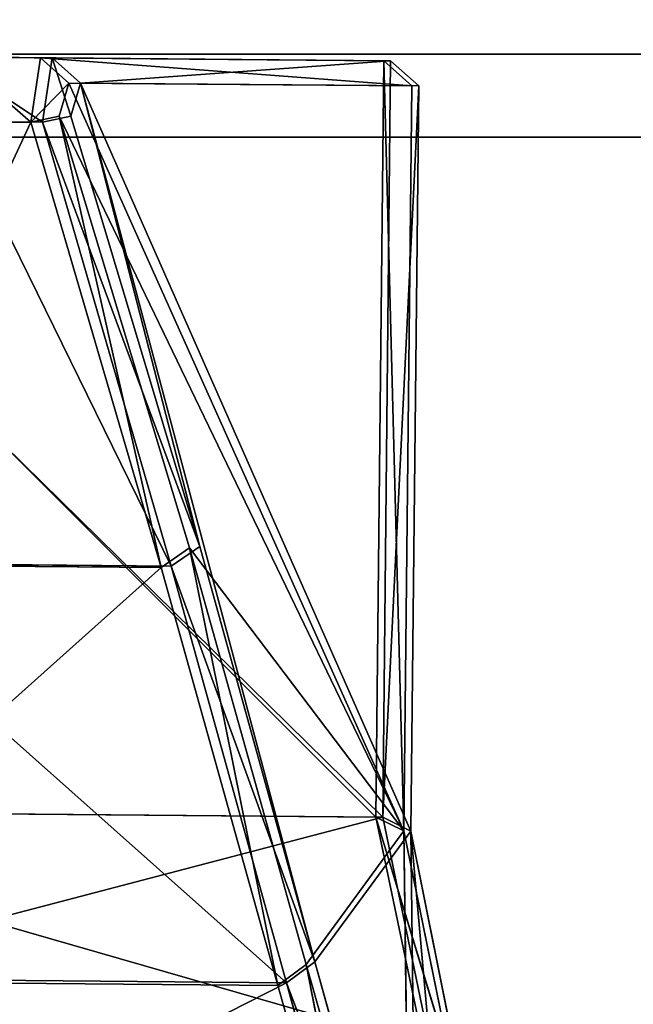
# Model space of a CAD drawing. Extents: x 0 to 1046, y 0 to 472.
# Drawn here: x 556 to 563, y 11 to 23 of the extents above; entities that cross this region are included whole.
import ezdxf

# ---------------------------------------------------------------- set-up
doc = ezdxf.new("R2010")
doc.units = 0
doc.header["$LTSCALE"] = 25.4
doc.layers.get('0').update_dxf_attribs({"color": 13, "linetype": 'CONTINUOUS'})

# ---------------------------------------------------------------- blocks, each defined once
blk = doc.blocks.new('KOMPONENT_117')
at = {"color": 0}
for p, q in [((1, -15), (1009, -15)), ((1, -15), (1009, -15)), ((1, -15, 18), (1009, -15, 18)), ((1, -15, 18), (1009, -15, 18))]:
    blk.add_line(p, q, dxfattribs=at)
mesh = blk.add_polyface(dxfattribs=at)
corners = [(1009, 432), (1, -15), (1, 432), (1009, -15)]
mesh.append_faces([[corners[k] for k in face] for face in [(0, 1, 2), (1, 0, 3)]], dxfattribs={"vtx0": -1, "color": 0})
mesh = blk.add_polyface(dxfattribs=at)
corners = [(1009, -15, 18), (1, 432, 18), (1, -15, 18), (1009, 432, 18)]
mesh.append_faces([[corners[k] for k in face] for face in [(0, 1, 2), (1, 0, 3)]], dxfattribs={"vtx0": -1, "color": 0})
mesh = blk.add_polyface(dxfattribs=at)
corners = [(1009, -15, 18), (1, -15), (1009, -15), (1, -15, 18)]
mesh.append_faces([[corners[k] for k in face] for face in [(0, 1, 2), (1, 0, 3)]], dxfattribs={"vtx0": -1, "color": 0})
blk = doc.blocks.new('KOMPONENT_115')
at = {"color": 0}
for p, q in [((0, -1), (1046, -1)), ((0, -1), (1046, -1)), ((0, -1, 18), (1046, -1, 18)), ((0, -1, 18), (1046, -1, 18))]:
    blk.add_line(p, q, dxfattribs=at)
mesh = blk.add_polyface(dxfattribs=at)
corners = [(1046, 450), (1039, 447), (1039, 450), (7, 450), (0, -1), (0, 450), (7, 447), (1046, -1)]
mesh.append_faces([[corners[k] for k in face] for face in [(0, 1, 2), (3, 4, 5)]], dxfattribs={"vtx0": -1, "color": 0})
mesh.append_faces([[corners[k] for k in face] for face in [(4, 6, 7), (7, 1, 0)]], dxfattribs={"vtx0": -1, "vtx1": -1, "color": 0})
mesh.append_faces([[corners[k] for k in face] for face in [(4, 3, 6), (7, 6, 1)]], dxfattribs={"vtx0": -1, "vtx2": -1, "color": 0})
mesh = blk.add_polyface(dxfattribs=at)
corners = [(1046, -1, 18), (0, 450, 18), (0, -1, 18), (1046, 450, 18)]
mesh.append_faces([[corners[k] for k in face] for face in [(0, 1, 2), (1, 0, 3)]], dxfattribs={"vtx0": -1, "color": 0})
mesh = blk.add_polyface(dxfattribs=at)
corners = [(1046, -1, 18), (0, -1), (1046, -1), (0, -1, 18)]
mesh.append_faces([[corners[k] for k in face] for face in [(0, 1, 2), (1, 0, 3)]], dxfattribs={"vtx0": -1, "color": 0})
blk = doc.blocks.new('GRUPUJ_99')
at = {"color": 0}
for name, p in [('KOMPONENT_115', (0, 1, 1738)), ('KOMPONENT_117', (18, 16, 894)), ('KOMPONENT_117', (18, 16, 50))]:
    blk.add_blockref(name, p, dxfattribs=at)
blk = doc.blocks.new('2116_0_1')
at = {"color": 0}
for p, q in [((112.1438, -165.0883, 712.7702), (115.0289, -164.8701, 697.501)), ((112.1438, -165.0883, 712.7702), (115.0289, -164.8701, 697.501)), ((118.4033, -164.8412, 760.923), (112.3095, -164.8933, 760.923)), ((118.4033, -164.8412, 760.923), (112.3095, -164.8933, 760.923)), ((114.9386, -164.8708, 776.4299), (112.3095, -164.8933, 760.923)), ((114.9386, -164.8708, 776.4299), (112.3095, -164.8933, 760.923)), ((112.3628, -164.8929, 713.0078), (118.35, -164.8417, 713.0078)), ((112.3628, -164.8929, 713.0078), (118.35, -164.8417, 713.0078)), ((112.3628, -164.8929, 713.0078), (115.0289, -164.8701, 697.501)), ((112.3628, -164.8929, 713.0078), (115.0289, -164.8701, 697.501)), ((114.7189, -165.0675, 776.2864), (114.9386, -164.8708, 776.4299)), ((114.7189, -165.0675, 776.2864), (114.9386, -164.8708, 776.4299)), ((114.9386, -164.8708, 776.4299), (114.7933, -165.3226, 776.4531)), ((114.9386, -164.8708, 776.4299), (114.7933, -165.3226, 776.4531)), ((114.8088, -165.0667, 697.6446), (115.0289, -164.8701, 697.501)), ((114.8088, -165.0667, 697.6446), (115.0289, -164.8701, 697.501)), ((114.9386, -164.8708, 776.4299), (115.7742, -164.8637, 776.4299)), ((114.9386, -164.8708, 776.4299), (115.7742, -164.8637, 776.4299)), ((114.9386, -164.8708, 776.4299), (115.0133, -165.3704, 776.7547)), ((114.9386, -164.8708, 776.4299), (115.0133, -165.3704, 776.7547)), ((115.6839, -164.8645, 697.5011), (115.0289, -164.8701, 697.501)), ((115.6839, -164.8645, 697.5011), (115.0289, -164.8701, 697.501)), ((115.0289, -164.8701, 697.501), (115.1044, -165.3711, 697.176)), ((115.0289, -164.8701, 697.501), (115.1044, -165.3711, 697.176)), ((112.3095, -164.8933, 760.923), (112.0899, -165.0887, 761.1606)), ((112.3095, -164.8933, 760.923), (112.0899, -165.0887, 761.1606)), ((112.1438, -165.0883, 712.7702), (112.3628, -164.8929, 713.0078)), ((112.1438, -165.0883, 712.7702), (112.3628, -164.8929, 713.0078)), ((112.3628, -164.8929, 713.0078), (112.206, -170.8699, 712.7684)), ((112.3628, -164.8929, 713.0078), (112.206, -170.8699, 712.7684)), ((112.3095, -164.8933, 760.923), (112.3707, -170.7631, 760.923)), ((114.7189, -165.0675, 776.2864), (112.3095, -164.8933, 760.923)), ((114.7189, -165.0675, 776.2864), (112.3095, -164.8933, 760.923)), ((112.3095, -164.8933, 760.923), (112.3707, -170.7631, 760.923)), ((112.3628, -164.8929, 713.0078), (112.424, -170.7627, 713.0078)), ((112.3628, -164.8929, 713.0078), (112.424, -170.7627, 713.0078)), ((114.7189, -165.0675, 776.2864), (112.0899, -165.0887, 761.1606)), ((114.7189, -165.0675, 776.2864), (112.0899, -165.0887, 761.1606)), ((112.0899, -165.0887, 761.1606), (112.1521, -170.8709, 761.1623)), ((112.0899, -165.0887, 761.1606), (112.3707, -170.7631, 760.923)), ((112.0899, -165.0887, 761.1606), (112.1521, -170.8709, 761.1623)), ((112.0899, -165.0887, 761.1606), (112.3707, -170.7631, 760.923)), ((114.8088, -165.0667, 697.6446), (112.1438, -165.0883, 712.7702)), ((114.8088, -165.0667, 697.6446), (112.1438, -165.0883, 712.7702)), ((112.1438, -165.0883, 712.7702), (112.206, -170.8699, 712.7684)), ((112.1438, -165.0883, 712.7702), (112.206, -170.8699, 712.7684)), ((112.1521, -170.8709, 761.1623), (114.7189, -165.0675, 776.2864)), ((112.1521, -170.8709, 761.1623), (114.7189, -165.0675, 776.2864)), ((114.8088, -165.0667, 697.6446), (112.206, -170.8699, 712.7684)), ((114.8088, -165.0667, 697.6446), (112.206, -170.8699, 712.7684)), ((114.7189, -165.0675, 776.2864), (112.8983, -171.8864, 766.0148)), ((114.7189, -165.0675, 776.2864), (112.8983, -171.8864, 766.0148)), ((114.7189, -165.0675, 776.2864), (113.7919, -168.662, 771.439)), ((114.7189, -165.0675, 776.2864), (113.7919, -168.662, 771.439)), ((114.7189, -165.0675, 776.2864), (114.7933, -165.3226, 776.4531)), ((114.7189, -165.0675, 776.2864), (114.7933, -165.3226, 776.4531)), ((114.8088, -165.0667, 697.6446), (115.1044, -165.3711, 697.176)), ((114.8088, -165.0667, 697.6446), (115.1044, -165.3711, 697.176)), ((114.8836, -165.3234, 697.4774), (114.8088, -165.0667, 697.6446)), ((114.8836, -165.3234, 697.4774), (114.8088, -165.0667, 697.6446)), ((114.8836, -165.3234, 697.4774), (112.206, -170.8699, 712.7684)), ((114.8836, -165.3234, 697.4774), (112.206, -170.8699, 712.7684)), ((113.7919, -168.662, 771.439), (114.7933, -165.3226, 776.4531)), ((113.7919, -168.662, 771.439), (114.7933, -165.3226, 776.4531)), ((113.8704, -168.6743, 702.492), (114.8836, -165.3234, 697.4774)), ((113.8704, -168.6743, 702.492), (114.8836, -165.3234, 697.4774)), ((114.8836, -165.3234, 697.4774), (114.092, -168.8271, 702.3453)), ((114.8836, -165.3234, 697.4774), (114.092, -168.8271, 702.3453)), ((114.7933, -165.3226, 776.4531), (115.0133, -165.3704, 776.7547)), ((114.7933, -165.3226, 776.4531), (115.0133, -165.3704, 776.7547)), ((114.8836, -165.3234, 697.4774), (115.1044, -165.3711, 697.176)), ((114.8836, -165.3234, 697.4774), (115.1044, -165.3711, 697.176)), ((115.0133, -165.3704, 776.7547), (113.7919, -168.662, 771.439)), ((115.0133, -165.3704, 776.7547), (113.7919, -168.662, 771.439)), ((115.0133, -165.3704, 776.7547), (114.013, -168.8149, 771.5854)), ((115.0133, -165.3704, 776.7547), (114.013, -168.8149, 771.5854)), ((115.1044, -165.3711, 697.176), (114.092, -168.8271, 702.3453)), ((115.1044, -165.3711, 697.176), (114.092, -168.8271, 702.3453)), ((115.0133, -165.3704, 776.7547), (115.7101, -165.3644, 776.7547)), ((115.0133, -165.3704, 776.7547), (115.7101, -165.3644, 776.7547)), ((115.619, -165.3667, 697.176), (115.1044, -165.3711, 697.176)), ((115.619, -165.3667, 697.176), (115.1044, -165.3711, 697.176)), ((112.206, -170.8699, 712.7684), (113.8704, -168.6743, 702.492)), ((112.206, -170.8699, 712.7684), (113.8704, -168.6743, 702.492)), ((112.8983, -171.8864, 766.0148), (113.7919, -168.662, 771.439)), ((112.8983, -171.8864, 766.0148), (113.7919, -168.662, 771.439)), ((113.8704, -168.6743, 702.492), (112.964, -171.908, 707.9161)), ((113.8704, -168.6743, 702.492), (112.964, -171.908, 707.9161)), ((113.8704, -168.6743, 702.492), (113.1849, -172.0697, 707.7846)), ((113.8704, -168.6743, 702.492), (113.1849, -172.0697, 707.7846)), ((113.7919, -168.662, 771.439), (114.013, -168.8149, 771.5854)), ((113.7919, -168.662, 771.439), (114.013, -168.8149, 771.5854)), ((113.8704, -168.6743, 702.492), (114.092, -168.8271, 702.3453)), ((113.8704, -168.6743, 702.492), (114.092, -168.8271, 702.3453)), ((112.8983, -171.8864, 766.0148), (114.013, -168.8149, 771.5854)), ((112.8983, -171.8864, 766.0148), (114.013, -168.8149, 771.5854)), ((113.1189, -172.0482, 766.1461), (114.013, -168.8149, 771.5854)), ((113.1189, -172.0482, 766.1461), (114.013, -168.8149, 771.5854)), ((114.092, -168.8271, 702.3453), (113.1849, -172.0697, 707.7846)), ((114.092, -168.8271, 702.3453), (113.1849, -172.0697, 707.7846)), ((114.013, -168.8149, 771.5854), (116.7835, -168.7912, 771.5854)), ((114.013, -168.8149, 771.5854), (116.7835, -168.7912, 771.5854)), ((114.092, -168.8271, 702.3453), (116.7049, -168.8047, 702.3453)), ((114.092, -168.8271, 702.3453), (116.7049, -168.8047, 702.3453)), ((111.8321, -172.7073, 716.1961), (112.424, -170.7627, 713.0078)), ((111.8321, -172.7073, 716.1961), (112.424, -170.7627, 713.0078)), ((112.3707, -170.7631, 760.923), (112.0049, -172.5252, 757.6073)), ((112.3707, -170.7631, 760.923), (112.0049, -172.5252, 757.6073)), ((112.0505, -172.5398, 716.3235), (112.424, -170.7627, 713.0078)), ((112.0505, -172.5398, 716.3235), (112.424, -170.7627, 713.0078)), ((112.1521, -170.8709, 761.1623), (112.3707, -170.7631, 760.923)), ((112.1521, -170.8709, 761.1623), (112.3707, -170.7631, 760.923)), ((112.206, -170.8699, 712.7684), (112.424, -170.7627, 713.0078)), ((112.206, -170.8699, 712.7684), (112.424, -170.7627, 713.0078)), ((118.467, -170.711, 760.923), (112.3707, -170.7631, 760.923)), ((118.467, -170.711, 760.923), (112.3707, -170.7631, 760.923)), ((112.424, -170.7627, 713.0078), (118.4137, -170.7115, 713.0078)), ((112.424, -170.7627, 713.0078), (118.4137, -170.7115, 713.0078)), ((112.1521, -170.8709, 761.1623), (111.7862, -172.693, 757.7338)), ((112.1521, -170.8709, 761.1623), (111.7862, -172.693, 757.7338)), ((111.8321, -172.7073, 716.1961), (112.206, -170.8699, 712.7684)), ((111.8321, -172.7073, 716.1961), (112.206, -170.8699, 712.7684)), ((112.1521, -170.8709, 761.1623), (112.0049, -172.5252, 757.6073)), ((112.1521, -170.8709, 761.1623), (112.0049, -172.5252, 757.6073)), ((112.1521, -170.8709, 761.1623), (112.1063, -174.713, 760.0938)), ((112.1521, -170.8709, 761.1623), (112.1063, -174.713, 760.0938)), ((112.1521, -170.8709, 761.1623), (112.8983, -171.8864, 766.0148)), ((112.1521, -170.8709, 761.1623), (112.8983, -171.8864, 766.0148)), ((112.206, -170.8699, 712.7684), (112.1579, -174.7398, 713.837)), ((112.206, -170.8699, 712.7684), (112.1579, -174.7398, 713.837)), ((112.206, -170.8699, 712.7684), (112.964, -171.908, 707.9161)), ((112.206, -170.8699, 712.7684), (112.964, -171.908, 707.9161)), ((112.1063, -174.713, 760.0938), (112.8983, -171.8864, 766.0148)), ((112.1063, -174.713, 760.0938), (112.8983, -171.8864, 766.0148)), ((112.964, -171.908, 707.9161), (112.1579, -174.7398, 713.837)), ((112.964, -171.908, 707.9161), (112.1579, -174.7398, 713.837)), ((112.964, -171.908, 707.9161), (112.3782, -174.9133, 713.7301)), ((112.964, -171.908, 707.9161), (112.3782, -174.9133, 713.7301)), ((112.8983, -171.8864, 766.0148), (113.1189, -172.0482, 766.1461)), ((112.8983, -171.8864, 766.0148), (113.1189, -172.0482, 766.1461)), ((113.1849, -172.0697, 707.7846), (112.964, -171.908, 707.9161)), ((113.1849, -172.0697, 707.7846), (112.964, -171.908, 707.9161)), ((112.1063, -174.713, 760.0938), (113.1189, -172.0482, 766.1461)), ((112.1063, -174.713, 760.0938), (113.1189, -172.0482, 766.1461)), ((112.3262, -174.8866, 760.2006), (113.1189, -172.0482, 766.1461)), ((112.3262, -174.8866, 760.2006), (113.1189, -172.0482, 766.1461)), ((113.1849, -172.0697, 707.7846), (112.3782, -174.9133, 713.7301)), ((113.1849, -172.0697, 707.7846), (112.3782, -174.9133, 713.7301)), ((117.7463, -172.0087, 766.1461), (113.1189, -172.0482, 766.1461)), ((117.7463, -172.0087, 766.1461), (113.1189, -172.0482, 766.1461)), ((113.1849, -172.0697, 707.7846), (117.6807, -172.0313, 707.7846)), ((113.1849, -172.0697, 707.7846), (117.6807, -172.0313, 707.7846))]:
    blk.add_line(p, q, dxfattribs=at)
mesh = blk.add_polyface(dxfattribs=at)
corners = [(115.0289, -164.8701, 697.501), (114.8088, -165.0667, 697.6446), (112.1438, -165.0883, 712.7702)]
mesh.append_faces([[corners[k] for k in face] for face in [(0, 1, 2)]], dxfattribs={"color": 0})
mesh = blk.add_polyface(dxfattribs=at)
corners = [(112.3628, -164.8929, 713.0078), (115.0289, -164.8701, 697.501), (112.1438, -165.0883, 712.7702)]
mesh.append_faces([[corners[k] for k in face] for face in [(0, 1, 2)]], dxfattribs={"color": 0})
mesh = blk.add_polyface(dxfattribs=at)
corners = [(112.3095, -164.8933, 760.923), (115.7742, -164.8637, 776.4299), (118.4033, -164.8412, 760.923), (114.9386, -164.8708, 776.4299)]
mesh.append_faces([[corners[k] for k in face] for face in [(0, 1, 2), (1, 0, 3)]], dxfattribs={"vtx0": -1, "color": 0})
mesh = blk.add_polyface(dxfattribs=at)
corners = [(118.4033, -164.8412, 760.923), (112.3707, -170.7631, 760.923), (112.3095, -164.8933, 760.923), (118.467, -170.711, 760.923)]
mesh.append_faces([[corners[k] for k in face] for face in [(0, 1, 2), (1, 0, 3)]], dxfattribs={"vtx0": -1, "color": 0})
mesh = blk.add_polyface(dxfattribs=at)
corners = [(114.9386, -164.8708, 776.4299), (112.3095, -164.8933, 760.923), (114.7189, -165.0675, 776.2864)]
mesh.append_faces([[corners[k] for k in face] for face in [(0, 1, 2)]], dxfattribs={"color": 0})
mesh = blk.add_polyface(dxfattribs=at)
corners = [(112.424, -170.7627, 713.0078), (118.35, -164.8417, 713.0078), (112.3628, -164.8929, 713.0078), (118.4137, -170.7115, 713.0078)]
mesh.append_faces([[corners[k] for k in face] for face in [(0, 1, 2), (1, 0, 3)]], dxfattribs={"vtx0": -1, "color": 0})
mesh = blk.add_polyface(dxfattribs=at)
corners = [(112.3628, -164.8929, 713.0078), (115.6839, -164.8645, 697.5011), (115.0289, -164.8701, 697.501), (118.35, -164.8417, 713.0078)]
mesh.append_faces([[corners[k] for k in face] for face in [(0, 1, 2), (1, 0, 3)]], dxfattribs={"vtx0": -1, "color": 0})
mesh = blk.add_polyface(dxfattribs=at)
corners = [(114.9386, -164.8708, 776.4299), (114.7189, -165.0675, 776.2864), (114.7933, -165.3226, 776.4531)]
mesh.append_faces([[corners[k] for k in face] for face in [(0, 1, 2)]], dxfattribs={"color": 0})
mesh = blk.add_polyface(dxfattribs=at)
corners = [(114.9386, -164.8708, 776.4299), (114.7933, -165.3226, 776.4531), (115.0133, -165.3704, 776.7547)]
mesh.append_faces([[corners[k] for k in face] for face in [(0, 1, 2)]], dxfattribs={"color": 0})
mesh = blk.add_polyface(dxfattribs=at)
corners = [(115.0289, -164.8701, 697.501), (115.1044, -165.3711, 697.176), (114.8088, -165.0667, 697.6446)]
mesh.append_faces([[corners[k] for k in face] for face in [(0, 1, 2)]], dxfattribs={"color": 0})
mesh = blk.add_polyface(dxfattribs=at)
corners = [(115.0133, -165.3704, 776.7547), (115.7742, -164.8637, 776.4299), (114.9386, -164.8708, 776.4299), (115.7101, -165.3644, 776.7547)]
mesh.append_faces([[corners[k] for k in face] for face in [(0, 1, 2), (1, 0, 3)]], dxfattribs={"vtx0": -1, "color": 0})
mesh = blk.add_polyface(dxfattribs=at)
corners = [(115.6839, -164.8645, 697.5011), (115.1044, -165.3711, 697.176), (115.0289, -164.8701, 697.501), (115.619, -165.3667, 697.176)]
mesh.append_faces([[corners[k] for k in face] for face in [(0, 1, 2), (1, 0, 3)]], dxfattribs={"vtx0": -1, "color": 0})
mesh = blk.add_polyface(dxfattribs=at)
corners = [(112.3095, -164.8933, 760.923), (112.3707, -170.7631, 760.923), (112.0899, -165.0887, 761.1606)]
mesh.append_faces([[corners[k] for k in face] for face in [(0, 1, 2)]], dxfattribs={"color": 0})
mesh = blk.add_polyface(dxfattribs=at)
corners = [(114.7189, -165.0675, 776.2864), (112.3095, -164.8933, 760.923), (112.0899, -165.0887, 761.1606)]
mesh.append_faces([[corners[k] for k in face] for face in [(0, 1, 2)]], dxfattribs={"color": 0})
mesh = blk.add_polyface(dxfattribs=at)
corners = [(112.3628, -164.8929, 713.0078), (112.1438, -165.0883, 712.7702), (112.206, -170.8699, 712.7684)]
mesh.append_faces([[corners[k] for k in face] for face in [(0, 1, 2)]], dxfattribs={"color": 0})
mesh = blk.add_polyface(dxfattribs=at)
corners = [(112.3628, -164.8929, 713.0078), (112.206, -170.8699, 712.7684), (112.424, -170.7627, 713.0078)]
mesh.append_faces([[corners[k] for k in face] for face in [(0, 1, 2)]], dxfattribs={"color": 0})
mesh = blk.add_polyface(dxfattribs=at)
corners = [(114.7189, -165.0675, 776.2864), (112.0899, -165.0887, 761.1606), (112.1521, -170.8709, 761.1623)]
mesh.append_faces([[corners[k] for k in face] for face in [(0, 1, 2)]], dxfattribs={"color": 0})
mesh = blk.add_polyface(dxfattribs=at)
corners = [(112.0899, -165.0887, 761.1606), (112.3707, -170.7631, 760.923), (112.1521, -170.8709, 761.1623)]
mesh.append_faces([[corners[k] for k in face] for face in [(0, 1, 2)]], dxfattribs={"color": 0})
mesh = blk.add_polyface(dxfattribs=at)
corners = [(114.8088, -165.0667, 697.6446), (112.206, -170.8699, 712.7684), (112.1438, -165.0883, 712.7702)]
mesh.append_faces([[corners[k] for k in face] for face in [(0, 1, 2)]], dxfattribs={"color": 0})
mesh = blk.add_polyface(dxfattribs=at)
corners = [(114.7189, -165.0675, 776.2864), (112.1521, -170.8709, 761.1623), (112.8983, -171.8864, 766.0148)]
mesh.append_faces([[corners[k] for k in face] for face in [(0, 1, 2)]], dxfattribs={"color": 0})
mesh = blk.add_polyface(dxfattribs=at)
corners = [(114.8088, -165.0667, 697.6446), (114.8836, -165.3234, 697.4774), (112.206, -170.8699, 712.7684)]
mesh.append_faces([[corners[k] for k in face] for face in [(0, 1, 2)]], dxfattribs={"color": 0})
mesh = blk.add_polyface(dxfattribs=at)
corners = [(114.7189, -165.0675, 776.2864), (112.8983, -171.8864, 766.0148), (113.7919, -168.662, 771.439)]
mesh.append_faces([[corners[k] for k in face] for face in [(0, 1, 2)]], dxfattribs={"color": 0})
mesh = blk.add_polyface(dxfattribs=at)
corners = [(114.7189, -165.0675, 776.2864), (113.7919, -168.662, 771.439), (114.7933, -165.3226, 776.4531)]
mesh.append_faces([[corners[k] for k in face] for face in [(0, 1, 2)]], dxfattribs={"color": 0})
mesh = blk.add_polyface(dxfattribs=at)
corners = [(114.8088, -165.0667, 697.6446), (115.1044, -165.3711, 697.176), (114.8836, -165.3234, 697.4774)]
mesh.append_faces([[corners[k] for k in face] for face in [(0, 1, 2)]], dxfattribs={"color": 0})
mesh = blk.add_polyface(dxfattribs=at)
corners = [(114.8836, -165.3234, 697.4774), (113.8704, -168.6743, 702.492), (112.206, -170.8699, 712.7684)]
mesh.append_faces([[corners[k] for k in face] for face in [(0, 1, 2)]], dxfattribs={"color": 0})
mesh = blk.add_polyface(dxfattribs=at)
corners = [(114.7933, -165.3226, 776.4531), (113.7919, -168.662, 771.439), (115.0133, -165.3704, 776.7547)]
mesh.append_faces([[corners[k] for k in face] for face in [(0, 1, 2)]], dxfattribs={"color": 0})
mesh = blk.add_polyface(dxfattribs=at)
corners = [(114.8836, -165.3234, 697.4774), (114.092, -168.8271, 702.3453), (113.8704, -168.6743, 702.492)]
mesh.append_faces([[corners[k] for k in face] for face in [(0, 1, 2)]], dxfattribs={"color": 0})
mesh = blk.add_polyface(dxfattribs=at)
corners = [(114.8836, -165.3234, 697.4774), (115.1044, -165.3711, 697.176), (114.092, -168.8271, 702.3453)]
mesh.append_faces([[corners[k] for k in face] for face in [(0, 1, 2)]], dxfattribs={"color": 0})
mesh = blk.add_polyface(dxfattribs=at)
corners = [(115.0133, -165.3704, 776.7547), (113.7919, -168.662, 771.439), (114.013, -168.8149, 771.5854)]
mesh.append_faces([[corners[k] for k in face] for face in [(0, 1, 2)]], dxfattribs={"color": 0})
mesh = blk.add_polyface(dxfattribs=at)
corners = [(115.7101, -165.3644, 776.7547), (114.013, -168.8149, 771.5854), (116.7835, -168.7912, 771.5854), (115.0133, -165.3704, 776.7547)]
mesh.append_faces([[corners[k] for k in face] for face in [(0, 1, 2), (1, 0, 3)]], dxfattribs={"vtx0": -1, "color": 0})
mesh = blk.add_polyface(dxfattribs=at)
corners = [(116.7049, -168.8047, 702.3453), (115.1044, -165.3711, 697.176), (115.619, -165.3667, 697.176), (114.092, -168.8271, 702.3453)]
mesh.append_faces([[corners[k] for k in face] for face in [(0, 1, 2), (1, 0, 3)]], dxfattribs={"vtx0": -1, "color": 0})
mesh = blk.add_polyface(dxfattribs=at)
corners = [(113.8704, -168.6743, 702.492), (112.964, -171.908, 707.9161), (112.206, -170.8699, 712.7684)]
mesh.append_faces([[corners[k] for k in face] for face in [(0, 1, 2)]], dxfattribs={"color": 0})
mesh = blk.add_polyface(dxfattribs=at)
corners = [(113.7919, -168.662, 771.439), (112.8983, -171.8864, 766.0148), (114.013, -168.8149, 771.5854)]
mesh.append_faces([[corners[k] for k in face] for face in [(0, 1, 2)]], dxfattribs={"color": 0})
mesh = blk.add_polyface(dxfattribs=at)
corners = [(113.8704, -168.6743, 702.492), (113.1849, -172.0697, 707.7846), (112.964, -171.908, 707.9161)]
mesh.append_faces([[corners[k] for k in face] for face in [(0, 1, 2)]], dxfattribs={"color": 0})
mesh = blk.add_polyface(dxfattribs=at)
corners = [(113.8704, -168.6743, 702.492), (114.092, -168.8271, 702.3453), (113.1849, -172.0697, 707.7846)]
mesh.append_faces([[corners[k] for k in face] for face in [(0, 1, 2)]], dxfattribs={"color": 0})
mesh = blk.add_polyface(dxfattribs=at)
corners = [(114.013, -168.8149, 771.5854), (112.8983, -171.8864, 766.0148), (113.1189, -172.0482, 766.1461)]
mesh.append_faces([[corners[k] for k in face] for face in [(0, 1, 2)]], dxfattribs={"color": 0})
mesh = blk.add_polyface(dxfattribs=at)
corners = [(116.7835, -168.7912, 771.5854), (113.1189, -172.0482, 766.1461), (117.7463, -172.0087, 766.1461), (114.013, -168.8149, 771.5854)]
mesh.append_faces([[corners[k] for k in face] for face in [(0, 1, 2), (1, 0, 3)]], dxfattribs={"vtx0": -1, "color": 0})
mesh = blk.add_polyface(dxfattribs=at)
corners = [(117.6807, -172.0313, 707.7846), (114.092, -168.8271, 702.3453), (116.7049, -168.8047, 702.3453), (113.1849, -172.0697, 707.7846)]
mesh.append_faces([[corners[k] for k in face] for face in [(0, 1, 2), (1, 0, 3)]], dxfattribs={"vtx0": -1, "color": 0})
mesh = blk.add_polyface(dxfattribs=at)
corners = [(111.8321, -172.7073, 716.1961), (112.424, -170.7627, 713.0078), (112.206, -170.8699, 712.7684)]
mesh.append_faces([[corners[k] for k in face] for face in [(0, 1, 2)]], dxfattribs={"color": 0})
mesh = blk.add_polyface(dxfattribs=at)
corners = [(112.424, -170.7627, 713.0078), (111.8321, -172.7073, 716.1961), (112.0505, -172.5398, 716.3235)]
mesh.append_faces([[corners[k] for k in face] for face in [(0, 1, 2)]], dxfattribs={"color": 0})
mesh = blk.add_polyface(dxfattribs=at)
corners = [(112.3707, -170.7631, 760.923), (118.8702, -172.4665, 757.6073), (112.0049, -172.5252, 757.6073), (118.467, -170.711, 760.923)]
mesh.append_faces([[corners[k] for k in face] for face in [(0, 1, 2), (1, 0, 3)]], dxfattribs={"vtx0": -1, "color": 0})
mesh = blk.add_polyface(dxfattribs=at)
corners = [(112.1521, -170.8709, 761.1623), (112.3707, -170.7631, 760.923), (112.0049, -172.5252, 757.6073)]
mesh.append_faces([[corners[k] for k in face] for face in [(0, 1, 2)]], dxfattribs={"color": 0})
mesh = blk.add_polyface(dxfattribs=at)
corners = [(112.0505, -172.5398, 716.3235), (118.4137, -170.7115, 713.0078), (112.424, -170.7627, 713.0078), (118.8249, -172.4819, 716.3235)]
mesh.append_faces([[corners[k] for k in face] for face in [(0, 1, 2), (1, 0, 3)]], dxfattribs={"vtx0": -1, "color": 0})
mesh = blk.add_polyface(dxfattribs=at)
corners = [(112.1521, -170.8709, 761.1623), (112.0049, -172.5252, 757.6073), (111.7862, -172.693, 757.7338)]
mesh.append_faces([[corners[k] for k in face] for face in [(0, 1, 2)]], dxfattribs={"color": 0})
mesh = blk.add_polyface(dxfattribs=at)
corners = [(112.1521, -170.8709, 761.1623), (111.7862, -172.693, 757.7338), (112.1063, -174.713, 760.0938)]
mesh.append_faces([[corners[k] for k in face] for face in [(0, 1, 2)]], dxfattribs={"color": 0})
mesh = blk.add_polyface(dxfattribs=at)
corners = [(112.206, -170.8699, 712.7684), (112.1579, -174.7398, 713.837), (111.8321, -172.7073, 716.1961)]
mesh.append_faces([[corners[k] for k in face] for face in [(0, 1, 2)]], dxfattribs={"color": 0})
mesh = blk.add_polyface(dxfattribs=at)
corners = [(112.1521, -170.8709, 761.1623), (112.1063, -174.713, 760.0938), (112.8983, -171.8864, 766.0148)]
mesh.append_faces([[corners[k] for k in face] for face in [(0, 1, 2)]], dxfattribs={"color": 0})
mesh = blk.add_polyface(dxfattribs=at)
corners = [(112.206, -170.8699, 712.7684), (112.964, -171.908, 707.9161), (112.1579, -174.7398, 713.837)]
mesh.append_faces([[corners[k] for k in face] for face in [(0, 1, 2)]], dxfattribs={"color": 0})
mesh = blk.add_polyface(dxfattribs=at)
corners = [(112.8983, -171.8864, 766.0148), (112.1063, -174.713, 760.0938), (113.1189, -172.0482, 766.1461)]
mesh.append_faces([[corners[k] for k in face] for face in [(0, 1, 2)]], dxfattribs={"color": 0})
mesh = blk.add_polyface(dxfattribs=at)
corners = [(112.964, -171.908, 707.9161), (112.3782, -174.9133, 713.7301), (112.1579, -174.7398, 713.837)]
mesh.append_faces([[corners[k] for k in face] for face in [(0, 1, 2)]], dxfattribs={"color": 0})
mesh = blk.add_polyface(dxfattribs=at)
corners = [(112.964, -171.908, 707.9161), (113.1849, -172.0697, 707.7846), (112.3782, -174.9133, 713.7301)]
mesh.append_faces([[corners[k] for k in face] for face in [(0, 1, 2)]], dxfattribs={"color": 0})
mesh = blk.add_polyface(dxfattribs=at)
corners = [(113.1189, -172.0482, 766.1461), (112.1063, -174.713, 760.0938), (112.3262, -174.8866, 760.2006)]
mesh.append_faces([[corners[k] for k in face] for face in [(0, 1, 2)]], dxfattribs={"color": 0})
mesh = blk.add_polyface(dxfattribs=at)
corners = [(118.5992, -174.8329, 760.2006), (113.1189, -172.0482, 766.1461), (112.3262, -174.8866, 760.2006), (117.7463, -172.0087, 766.1461)]
mesh.append_faces([[corners[k] for k in face] for face in [(0, 1, 2), (1, 0, 3)]], dxfattribs={"vtx0": -1, "color": 0})
mesh = blk.add_polyface(dxfattribs=at)
corners = [(117.6807, -172.0313, 707.7846), (112.3782, -174.9133, 713.7301), (113.1849, -172.0697, 707.7846), (118.5478, -174.8606, 713.7301)]
mesh.append_faces([[corners[k] for k in face] for face in [(0, 1, 2), (1, 0, 3)]], dxfattribs={"vtx0": -1, "color": 0})
blk = doc.blocks.new('2116_0_2')
at = {"color": 0}
blk.add_blockref('2116_0_1', (1.2367, 0, -1.0432), dxfattribs=at)
blk = doc.blocks.new('GRUPUJ_24')
at = {"color": 0, "extrusion": (-5.34173e-16, -1.11237e-15, -1), "xscale": 1.546860019117595, "yscale": 1.546860019117597, "zscale": 1.804257526298765, "rotation": 360}
blk.add_blockref('2116_0_2', (-262.167, 284.084, -1507.647), dxfattribs=at)
blk = doc.blocks.new('GRUPUJ_10')
at = {"color": 0, "extrusion": (-5.34173e-16, -1.11237e-15, -1), "xscale": 1.546860019117595, "yscale": 1.546860019117597, "zscale": 1.804257526298765, "rotation": 360}
blk.add_blockref('2116_0_2', (-262.167, 284.084, -1507.647), dxfattribs=at)
blk = doc.blocks.new('GRUPUJ_97')
at = {"color": 0}
for p, q in [((1000, 0, 818), (502, 0, 818)), ((502, 0), (1000, 0)), ((1000, 0, 1662), (502, 0, 1662)), ((502, 0), (1000, 0)), ((1000, 0, 844), (502, 0, 844)), ((1000, 0, 1662), (502, 0, 1662)), ((1000, 0, 844), (502, 0, 844)), ((1000, 0, 818), (502, 0, 818))]:
    blk.add_line(p, q, dxfattribs=at)
mesh = blk.add_polyface(dxfattribs=at)
corners = [(1000, 0, 1662), (502, 18, 1662), (502, 0, 1662), (1000, 18, 1662)]
mesh.append_faces([[corners[k] for k in face] for face in [(0, 1, 2), (1, 0, 3)]], dxfattribs={"vtx0": -1, "color": 0})
mesh = blk.add_polyface(dxfattribs=at)
corners = [(1000, 18), (502, 0), (502, 18), (1000, 0)]
mesh.append_faces([[corners[k] for k in face] for face in [(0, 1, 2), (1, 0, 3)]], dxfattribs={"vtx0": -1, "color": 0})
mesh = blk.add_polyface(dxfattribs=at)
corners = [(1000, 18, 844), (502, 0, 844), (502, 18, 844), (1000, 0, 844)]
mesh.append_faces([[corners[k] for k in face] for face in [(0, 1, 2), (1, 0, 3)]], dxfattribs={"vtx0": -1, "color": 0})
mesh = blk.add_polyface(dxfattribs=at)
corners = [(1000, 0, 818), (502, 18, 818), (502, 0, 818), (1000, 18, 818)]
mesh.append_faces([[corners[k] for k in face] for face in [(0, 1, 2), (1, 0, 3)]], dxfattribs={"vtx0": -1, "color": 0})
mesh = blk.add_polyface(dxfattribs=at)
corners = [(1000, 0), (502, 0, 818), (502, 0), (1000, 0, 818)]
mesh.append_faces([[corners[k] for k in face] for face in [(0, 1, 2), (1, 0, 3)]], dxfattribs={"vtx0": -1, "color": 0})
mesh = blk.add_polyface(dxfattribs=at)
corners = [(1000, 0, 1662), (502, 0, 844), (1000, 0, 844), (502, 0, 1662)]
mesh.append_faces([[corners[k] for k in face] for face in [(0, 1, 2), (1, 0, 3)]], dxfattribs={"vtx0": -1, "color": 0})

msp = doc.modelspace()

# ---------------------------------------------------------------- block references
at = {"color": 0}
for name, p in [('GRUPUJ_99', (0, 21.193)), ('GRUPUJ_97', (23, 22.193, 72)), ('GRUPUJ_24', (473.605, -6.905, 577.868)), ('GRUPUJ_10', (473.605, -6.905, 867.868))]:
    msp.add_blockref(name, p, dxfattribs=at)

doc.saveas('drawing.dxf')
